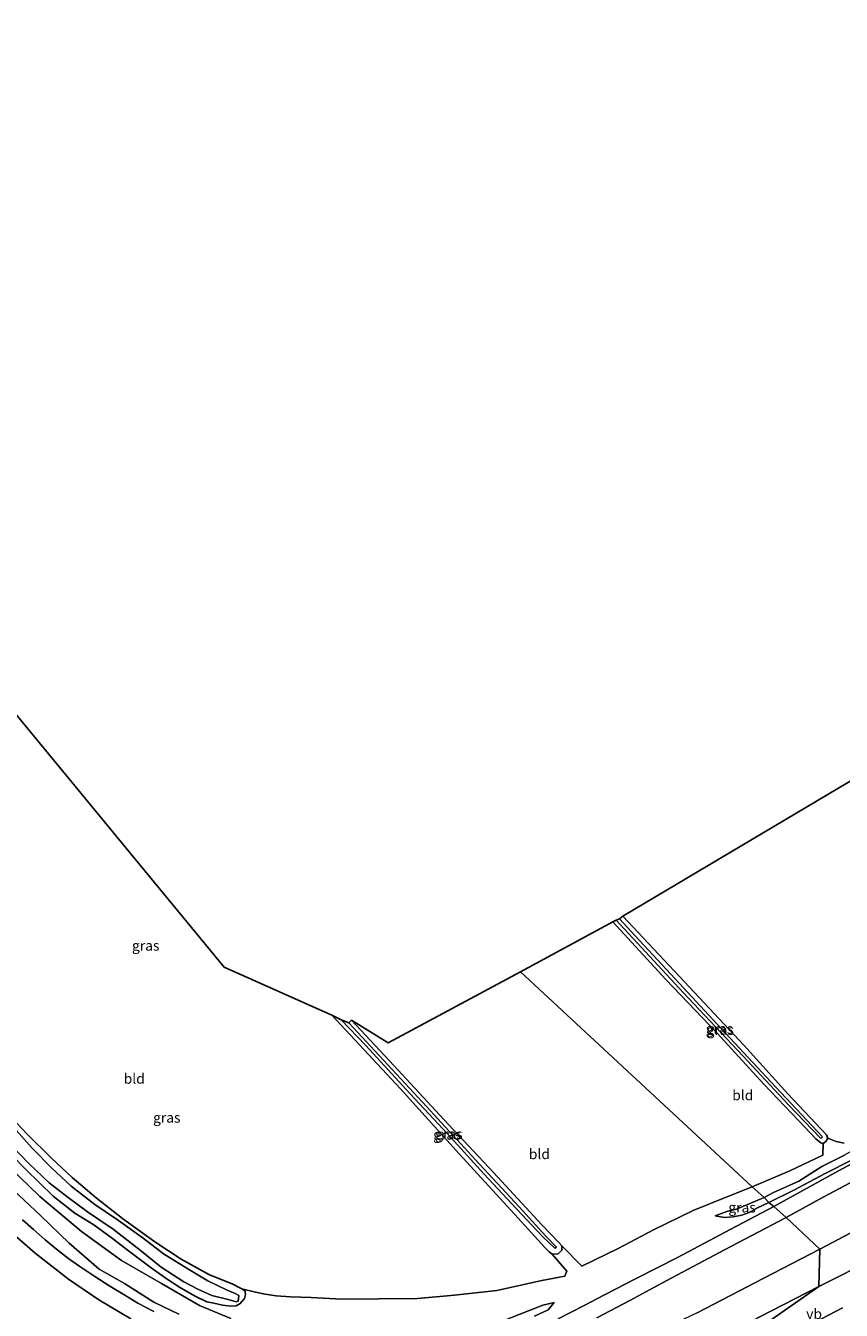
# Model space of a CAD drawing. Units: metres. Extents: x 49996 to 60003, y 418750 to 425003.
# Drawn here: x 51300 to 51502, y 423814 to 424131 of the extents above; entities that cross this region are included whole.
import ezdxf
from ezdxf.enums import TextEntityAlignment as Align

# ---------------------------------------------------------------- set-up
doc = ezdxf.new("R2010")
doc.units = ezdxf.units.M
doc.layers.add('B-ME-GW-INSTEEKWATERGANG-L-B1', color=10, linetype='Continuous')
doc.layers.add('B-ME-KG-KADASTRAAL-OPNAMEDTMGRENS-L-B1', color=10, linetype='Continuous')
for name, color, linetype, lineweight in [('B-ME-GW-KRUINLIJN-L-B1', 93, 'Continuous', 18), ('B-ME-GW-TEENLIJN-L-B1', 93, 'Continuous', 18), ('B-ME-IE-GRASLAND-GV-B6', 93, 'Continuous', 18), ('B-ME-IE-GRONDWERKLIJN-GROND_INGERICHT-GV-B6', 253, 'Continuous', 18), ('B-ME-IE-HULPGEOMETRIE-L-B1', 53, 'Continuous', 18), ('B-ME-OG-WATER-GV-B6', 153, 'Continuous', 18), ('B-ME-VH-VERH_SOORT-BITUMEN-GV-B6', 8, 'IE-TERREINAFSCHEIDING-NATUURLIJK-HOUTWAL', 18), ('B-ME-VW-MEUBILAIR_WEGMEUBILAIR-VERKEERSBORD-S-B1', 8, 'Continuous', 18)]:
    doc.layers.add(name, color=color, linetype=linetype, lineweight=lineweight)
doc.styles.add('NLCS-ISO', font='NLCS-ISO.TTF')
doc.linetypes.add('IE-TERREINAFSCHEIDING-NATUURLIJK-HOUTWAL', pattern='A,7,-1.5,[67,NLCS.SHX,S=0.75,R=45,X=0,Y=0],-1.5,7,-1.5,[70,NLCS.SHX,S=0.75,R=0,X=0,Y=0],-1.5', length=20)

msp = doc.modelspace()

# ---------------------------------------------------------------- linework, layer by layer
at = {"layer": 'B-ME-GW-INSTEEKWATERGANG-L-B1'}
for points in [[(51447.835, 423910.894, 0.7), (51463.108, 423894.679, 0.712), (51477.741, 423879.074, 0.716), (51488.559, 423867.088, 0.712), (51498.106, 423856.947, 0.716), (51498.443, 423856.167, 0.716), (51497.943, 423855.305, 0.613), (51497.31, 423854.833, 0.534), (51496.705, 423855.001, 0.534), (51495.545, 423855.864, 0.534), (51491.262, 423860.397, 0.534), (51482.659, 423869.475, 0.505), (51471.117, 423882.06, 0.509), (51458.5, 423895.316, 0.6), (51445.357, 423909.485, 0.534)], [(51376.073, 423886.519, 0.467), (51393.013, 423868.28, 0.492), (51407.435, 423852.254, 0.63), (51421.224, 423837.321, 0.634), (51428.618, 423829.161, 0.827), (51429.676, 423828.124, 0.827), (51430.411, 423827.514, 0.827), (51431.934, 423827.632, 0.827), (51432.812, 423828.483, 0.827), (51432.817, 423829.605, 0.827), (51432.183, 423830.304, 0.827), (51427.846, 423834.798, 0.618), (51415.909, 423847.664, 0.559), (51403.659, 423860.794, 0.563), (51391.308, 423874.111, 0.5), (51380.905, 423885.239, 0.53)], [(51295.835, 423862.503, 0.618), (51300.753, 423857.198, 0.609), (51306.809, 423851.261, 0.517), (51311.997, 423846.43, 0.517), (51317.882, 423841.414, 0.517), (51324.37, 423836.321, 0.563), (51332.406, 423830.603, 0.588), (51338.83, 423826.338, 0.626), (51345.829, 423822.423, 0.693), (51351.467, 423820.23, 0.551), (51353.842, 423819.013, 0.546), (51354.625, 423818.375, 0.404), (51354.736, 423817.586, 0.4), (51354.496, 423816.633, 0.388), (51353.466, 423815.403, 0.388), (51352.474, 423814.761, 0.655), (51351.14, 423814.694, 0.684), (51349.047, 423814.986, 0.99), (51346.919, 423815.457, 0.99), (51345.2, 423815.759, 0.99), (51342.339, 423817.198, 0.99), (51338.744, 423819.26, 1.023), (51335.445, 423821.381, 1.023), (51331.484, 423824.18, 1.023)], [(51293.991, 423855.047, 0.919), (51300.518, 423848.394, 0.91), (51307.321, 423841.848, 0.889), (51312.61, 423837.653, 0.889), (51317.315, 423834.746, 0.894), (51321.899, 423831.383, 0.889), (51325.835, 423828.344, 0.894), (51331.484, 423824.18, 1.023)]]:
    msp.add_polyline3d(points, dxfattribs=at)
at = {"layer": 'B-ME-GW-KRUINLIJN-L-B1'}
for points in [[(51239.739, 423921.352, 1.571), (51239.804, 423919.075, 1.922), (51240.683, 423916.385, 2.119), (51243.778, 423911.254, 2.391), (51248.148, 423905.01, 2.441), (51253.687, 423897.15, 2.416), (51259.687, 423889.705, 2.341), (51266.99, 423879.791, 2.37), (51274.996, 423869.812, 2.307), (51281.348, 423861.836, 2.349), (51286.662, 423854.955, 2.316), (51293.39, 423847.623, 2.311), (51298.812, 423842.098, 2.249), (51304.209, 423837.024, 2.169), (51311.192, 423830.248, 2.152), (51318.598, 423823.834, 2.328), (51324.872, 423820.293, 2.337), (51332.147, 423815.728, 2.32), (51338.329, 423812.725, 2.357)], [(51483.906, 423840.298, 1.609), (51489.903, 423843.219, 1.786), (51497.794, 423847.475, 1.628), (51504.429, 423850.784, 1.632), (51509.223, 423854.161, 1.632), (51516.606, 423857.914, 1.674), (51524.915, 423862.409, 1.695), (51530.719, 423865.318, 1.777), (51533.137, 423867.165, 1.777), (51535.042, 423869.209, 1.777), (51536.045, 423871.084, 1.777), (51536.837, 423872.882, 1.728), (51537.23, 423874.255, 1.599), (51537.738, 423876.541, 1.305)], [(51602.761, 423873.896, 5.844), (51592.8703, 423868.2693, 5.9131), (51579.0784, 423861.2006, 5.8099), (51566.7528, 423855.1863, 5.7871), (51552.5538, 423848.7545, 5.6661), (51538.6183, 423841.3826, 5.6896), (51524.0429, 423833.5058, 5.8188), (51510.3175, 423826.6534, 5.8363), (51496.1884, 423819.5528, 5.6931)], [(51470.632, 423837.02, 1.337), (51472.848, 423836.603, 1.876), (51475.107, 423836.73, 1.876), (51477.238, 423837.163, 1.672), (51479.038, 423837.842, 1.521), (51480.897, 423838.859, 1.521), (51483.906, 423840.298, 1.609)], [(51496.1884, 423819.5528, 5.6931), (51481.5248, 423811.9963, 5.7175), (51472.0559, 423806.4284, 5.9458), (51464.4589, 423802.6524, 6.0708), (51456.5038, 423799.1538, 5.9533), (51449.015, 423796.0878, 5.8549), (51444.577, 423794.1943, 5.9044), (51440.3734, 423792.4558, 5.9341), (51435.1628, 423789.6414, 5.898), (51420.9903, 423782.7183, 5.8824), (51406.4469, 423775.5978, 5.8193), (51394.4628, 423768.6793, 5.8685), (51379.6369, 423759.8655, 5.8806), (51366.1695, 423752.2428, 5.9593), (51352.7819, 423744.3959, 5.8908), (51344.9988, 423739.6923, 5.8404)], [(51426.022, 423812.209, 1.973), (51429.402, 423813.817, 1.885), (51430.901, 423815.638, 1.646)]]:
    msp.add_polyline3d(points, dxfattribs=at)
at = {"layer": 'B-ME-GW-TEENLIJN-L-B1'}
for points in [[(51351.127, 423811.69, 1.479), (51343.423, 423814.862, 1.441), (51334.046, 423820.281, 1.303), (51324.152, 423825.993, 1.232), (51314.269, 423833.147, 1.191), (51304.029, 423841.753, 1.036), (51293.621, 423851.706, 0.94), (51286.298, 423861.095, 0.981), (51278.67, 423870.124, 1.057), (51271.054, 423879.81, 1.237), (51262.607, 423891.28, 1.303), (51253.876, 423903.029, 1.249), (51245.618, 423914.021, 1.253), (51242.252, 423918.452, 1.253), (51239.739, 423921.352, 1.571)], [(51634.991, 423892.553, 4.646), (51631.44, 423889.793, 4.799), (51626.036, 423887.203, 4.936), (51618.649, 423885.486, 4.791), (51610.772, 423882.253, 4.745), (51601.723, 423879.465, 4.269), (51593.339, 423875.722, 3.854), (51583.267, 423871.335, 3.564), (51572.578, 423866.87, 3.199), (51557.438, 423860.457, 2.88), (51542.267, 423852.965, 2.801), (51527.452, 423845.079, 2.801), (51511.589, 423836.731, 2.789), (51496.502, 423828.789, 2.7)], [(51537.738, 423876.541, 1.305), (51536.343, 423874.52, 1.305), (51534.43, 423870.912, 0.973), (51531.67, 423867.763, 1.015), (51524.855, 423863.782, 1.048), (51517.868, 423860.507, 0.729), (51509.913, 423856.169, 0.7), (51502.574, 423851.991, 0.704), (51496.928, 423849.142, 0.791), (51491.317, 423845.526, 0.77), (51484.994, 423842.776, 0.745), (51482.748, 423841.536, 0.693)], [(51482.748, 423841.536, 0.693), (51475.904, 423838.639, 0.81), (51473.804, 423838.128, 1.007), (51470.632, 423837.02, 1.337)], [(51496.502, 423828.789, 2.7), (51482.662, 423821.639, 2.65), (51466.233, 423813.07, 2.759), (51444.725, 423802.9, 2.822), (51431.158, 423796.743, 2.989), (51416.983, 423790.072, 2.989), (51405.526, 423784.184, 3.002), (51397.456, 423779.898, 3.002), (51392.806, 423777.004, 3.06), (51385.107, 423772.583, 3.06)], [(51430.901, 423815.638, 1.646), (51428.149, 423814.926, 1.609), (51419.166, 423811.422, 1.559)]]:
    msp.add_polyline3d(points, dxfattribs=at)
at = {"layer": 'B-ME-IE-GRASLAND-GV-B6'}
for points in [[(51447.835, 423910.894, 0.7), (51463.108, 423894.679, 0.712), (51477.741, 423879.074, 0.716), (51488.559, 423867.088, 0.712), (51498.106, 423856.947, 0.716), (51498.443, 423856.167, 0.716), (51497.943, 423855.305, 0.613), (51497.31, 423854.833, 0.534), (51496.705, 423855.001, 0.534), (51495.545, 423855.864, 0.534), (51491.262, 423860.397, 0.534), (51482.659, 423869.475, 0.505), (51471.117, 423882.06, 0.509), (51458.5, 423895.316, 0.6), (51445.357, 423909.485, 0.534), (51446.243, 423909.945, -0.266), (51462.756, 423892.092, -0.266), (51477.475, 423876.485, -0.266), (51488.628, 423864.476, -0.266), (51496.734, 423856.032, -0.266), (51497.154, 423856.487, -0.266), (51485.61, 423868.76, -0.266), (51474.287, 423880.9, -0.266), (51459.681, 423896.59, -0.266), (51450.826, 423906.172, -0.266), (51446.998, 423910.284, -0.266), (51447.835, 423910.894, 0.7)], [(51446.243, 423909.945, -0.266), (51446.998, 423910.284, -0.266), (51450.826, 423906.172, -0.266), (51459.681, 423896.59, -0.266), (51474.287, 423880.9, -0.266), (51485.61, 423868.76, -0.266), (51497.154, 423856.487, -0.266), (51496.734, 423856.032, -0.266), (51488.628, 423864.476, -0.266), (51477.475, 423876.485, -0.266), (51462.756, 423892.092, -0.266), (51446.243, 423909.945, -0.266)], [(51376.073, 423886.519, 0.467), (51378.351, 423885.339, -0.319), (51384.367, 423879.076, -0.273), (51395.379, 423867.122, -0.236), (51404.586, 423857.249, -0.277), (51413.531, 423847.358, -0.206), (51421.579, 423838.694, -0.202), (51428.118, 423831.84, -0.202), (51431.075, 423829.001, -0.202), (51431.5, 423829.286, -0.202), (51428.863, 423831.977, -0.202), (51422.31, 423839.197, -0.231), (51412.507, 423849.777, -0.194), (51398.437, 423865.035, -0.257), (51380.231, 423884.625, -0.407), (51380.905, 423885.239, 0.53), (51391.308, 423874.111, 0.5), (51403.659, 423860.794, 0.563), (51415.909, 423847.664, 0.559), (51427.846, 423834.798, 0.618), (51432.183, 423830.304, 0.827), (51432.817, 423829.605, 0.827), (51432.812, 423828.483, 0.827), (51431.934, 423827.632, 0.827), (51430.411, 423827.514, 0.827), (51429.676, 423828.124, 0.827), (51428.618, 423829.161, 0.827), (51421.224, 423837.321, 0.634), (51407.435, 423852.254, 0.63), (51393.013, 423868.28, 0.492), (51376.073, 423886.519, 0.467)], [(51378.351, 423885.339, -0.319), (51380.231, 423884.625, -0.407), (51398.437, 423865.035, -0.257), (51412.507, 423849.777, -0.194), (51422.31, 423839.197, -0.231), (51428.863, 423831.977, -0.202), (51431.5, 423829.286, -0.202), (51431.075, 423829.001, -0.202), (51428.118, 423831.84, -0.202), (51421.579, 423838.694, -0.202), (51413.531, 423847.358, -0.206), (51404.586, 423857.249, -0.277), (51395.379, 423867.122, -0.236), (51384.367, 423879.076, -0.273), (51378.351, 423885.339, -0.319)], [(51295.835, 423862.503, 0.618), (51300.753, 423857.198, 0.609), (51306.809, 423851.261, 0.517), (51311.997, 423846.43, 0.517), (51317.882, 423841.414, 0.517), (51324.37, 423836.321, 0.563), (51332.406, 423830.603, 0.588), (51338.83, 423826.338, 0.626), (51345.829, 423822.423, 0.693), (51351.467, 423820.23, 0.551), (51353.842, 423819.013, 0.546), (51354.625, 423818.375, 0.404), (51354.736, 423817.586, 0.4), (51354.496, 423816.633, 0.388), (51353.466, 423815.403, 0.388), (51352.474, 423814.761, 0.655), (51351.14, 423814.694, 0.684), (51349.047, 423814.986, 0.99), (51346.919, 423815.457, 0.99), (51345.2, 423815.759, 0.99), (51342.339, 423817.198, 0.99), (51338.744, 423819.26, 1.023), (51335.445, 423821.381, 1.023), (51331.484, 423824.18, 1.023), (51325.835, 423828.344, 0.894), (51321.899, 423831.383, 0.889), (51317.315, 423834.746, 0.894), (51312.61, 423837.653, 0.889), (51307.321, 423841.848, 0.889), (51300.518, 423848.394, 0.91), (51293.991, 423855.047, 0.919)], [(51296.697, 423854.687, -0.39), (51301.284, 423849.886, -0.39), (51306.272, 423845.121, -0.39), (51310.949, 423841.491, -0.39), (51315.745, 423837.951, -0.39), (51322.057, 423833.676, -0.39), (51328.764, 423828.531, -0.39), (51333.971, 423824.352, -0.39), (51339.545, 423820.711, -0.39), (51342.949, 423818.895, -0.39), (51346.475, 423817.379, -0.39), (51350.426, 423816.388, -0.39), (51352.4, 423815.771, -0.39), (51352.898, 423815.976, -0.39), (51353.12, 423817.363, -0.39), (51352.164, 423817.865, -0.39), (51350.187, 423818.694, -0.39), (51347.812, 423819.82, -0.39), (51345.438, 423820.927, -0.39), (51340.538, 423823.952, -0.39), (51334.486, 423827.615, -0.39), (51329.452, 423831.446, -0.39), (51323.394, 423835.858, -0.39), (51317.592, 423839.759, -0.39), (51311.736, 423844.316, -0.39), (51306.968, 423848.756, -0.39), (51302.075, 423853.7, -0.39), (51297.463, 423858.859, -0.39)], [(51274.856, 423855.535, 2.642), (51281.003, 423848.759, 2.692), (51287.366, 423842.157, 2.688), (51291.864, 423837.666, 2.646), (51296.363, 423833.487, 2.646), (51302.806, 423827.776, 2.646), (51311.066, 423821.377, 2.596), (51318.552, 423816.265, 2.592), (51326.427, 423811.569, 2.592)], [(51502.574, 423851.991, 0.704), (51496.928, 423849.142, 0.791), (51491.317, 423845.526, 0.77), (51484.994, 423842.776, 0.745), (51482.748, 423841.536, 0.693), (51479.795, 423844.133, 0.626), (51489.092, 423848.073, 0.625), (51497.212, 423851.919, 0.522), (51497.31, 423854.833, 0.534), (51497.943, 423855.305, 0.613), (51498.443, 423856.167, 0.716), (51500.466, 423855.31, 0.712), (51502.453, 423854.923, 0.683)], [(51517.439, 423856.924, 1.918), (51501.04, 423848.071, 1.811), (51485.126, 423839.299, 1.751)], [(51293.991, 423855.047, 0.919), (51300.518, 423848.394, 0.91), (51307.321, 423841.848, 0.889), (51312.61, 423837.653, 0.889), (51317.315, 423834.746, 0.894), (51321.899, 423831.383, 0.889), (51325.835, 423828.344, 0.894), (51331.484, 423824.18, 1.023), (51335.445, 423821.381, 1.023), (51338.744, 423819.26, 1.023), (51342.339, 423817.198, 0.99), (51345.2, 423815.759, 0.99), (51346.919, 423815.457, 0.99), (51349.047, 423814.986, 0.99), (51351.14, 423814.694, 0.684), (51352.474, 423814.761, 0.655), (51353.466, 423815.403, 0.388), (51354.496, 423816.633, 0.388), (51354.736, 423817.586, 0.4), (51354.625, 423818.375, 0.404), (51353.842, 423819.013, 0.546), (51357.239, 423818.189, 0.442), (51359.589, 423817.681, 0.442), (51362.312, 423817.236, 0.342), (51365.851, 423817.008, 0.342), (51370.932, 423816.826, 0.747), (51378.467, 423816.454, 0.839), (51387.631, 423816.516, 0.898), (51397.158, 423816.641, 0.852), (51406.316, 423817.395, 0.839), (51416.802, 423818.595, 0.91), (51427.845, 423821.003, 1.044), (51433.578, 423822.138, 1.14), (51434, 423823.317, 1.007), (51430.411, 423827.514, 0.827), (51431.934, 423827.632, 0.827), (51432.812, 423828.483, 0.827), (51432.817, 423829.605, 0.827), (51437.708, 423824.546, 0.931), (51446.721, 423828.954, 0.935), (51455.456, 423833.542, 0.935), (51465.225, 423838.315, 0.956), (51473.321, 423841.588, 0.743), (51479.795, 423844.133, 0.626)], [(51293.621, 423851.706, 0.94), (51304.029, 423841.753, 1.036), (51314.269, 423833.147, 1.191), (51324.152, 423825.993, 1.232), (51334.046, 423820.281, 1.303), (51343.423, 423814.862, 1.441), (51351.127, 423811.69, 1.479)], [(51351.127, 423811.69, 1.479), (51343.423, 423814.862, 1.441), (51334.046, 423820.281, 1.303), (51324.152, 423825.993, 1.232), (51314.269, 423833.147, 1.191), (51304.029, 423841.753, 1.036), (51293.621, 423851.706, 0.94)], [(51483.906, 423840.298, 1.609), (51482.748, 423841.536, 0.693), (51484.994, 423842.776, 0.745), (51491.317, 423845.526, 0.77), (51496.928, 423849.142, 0.791), (51502.574, 423851.991, 0.704)], [(51504.429, 423850.784, 1.632), (51497.794, 423847.475, 1.628), (51489.903, 423843.219, 1.786), (51483.906, 423840.298, 1.609)], [(51485.126, 423839.299, 1.751), (51483.906, 423840.298, 1.609), (51489.903, 423843.219, 1.786), (51497.794, 423847.475, 1.628), (51504.429, 423850.784, 1.632)], [(51496.502, 423828.789, 2.7), (51488.122, 423836.552, 1.722), (51497.255, 423841.585, 1.836), (51507.975, 423847.3, 1.761)], [(51479.795, 423844.133, 0.626), (51482.748, 423841.536, 0.693), (51475.904, 423838.639, 0.81), (51473.804, 423838.128, 1.007), (51470.632, 423837.02, 1.337), (51472.848, 423836.603, 1.876), (51475.107, 423836.73, 1.876), (51477.238, 423837.163, 1.672), (51479.038, 423837.842, 1.521), (51480.897, 423838.859, 1.521), (51483.906, 423840.298, 1.609), (51485.126, 423839.299, 1.751), (51474.497, 423833.71, 1.738), (51461.357, 423826.698, 1.73), (51451.174, 423821.538, 1.738), (51443.344, 423817.526, 1.83), (51438.275, 423814.89, 1.922), (51431.916, 423811.594, 1.998)], [(51338.329, 423812.725, 2.357), (51332.147, 423815.728, 2.32), (51324.872, 423820.293, 2.337), (51318.598, 423823.834, 2.328), (51311.192, 423830.248, 2.152), (51304.209, 423837.024, 2.169), (51298.812, 423842.098, 2.249)], [(51298.812, 423842.098, 2.249), (51304.209, 423837.024, 2.169), (51311.192, 423830.248, 2.152), (51318.598, 423823.834, 2.328), (51324.872, 423820.293, 2.337), (51332.147, 423815.728, 2.32), (51338.329, 423812.725, 2.357)], [(51482.748, 423841.536, 0.693), (51483.906, 423840.298, 1.609), (51480.897, 423838.859, 1.521), (51479.038, 423837.842, 1.521), (51477.238, 423837.163, 1.672), (51475.107, 423836.73, 1.876), (51472.848, 423836.603, 1.876), (51470.632, 423837.02, 1.337), (51473.804, 423838.128, 1.007), (51475.904, 423838.639, 0.81), (51482.748, 423841.536, 0.693)], [(51441.479, 423811.794, 2.081), (51449.593, 423816.068, 2.002), (51458.693, 423821.059, 1.968), (51472.963, 423828.574, 1.826), (51488.122, 423836.552, 1.722), (51496.502, 423828.789, 2.7), (51482.662, 423821.639, 2.65), (51466.233, 423813.07, 2.759)], [(51510.3175, 423826.6534, 5.8363), (51496.1884, 423819.5528, 5.6931), (51496.502, 423828.789, 2.7), (51511.589, 423836.731, 2.789)], [(51511.589, 423836.731, 2.789), (51496.502, 423828.789, 2.7)], [(51332.108, 423813.413, 2.491), (51328.177, 423815.471, 2.483), (51324.94, 423817.407, 2.495), (51321.233, 423819.68, 2.5), (51317.572, 423822.033, 2.5), (51313.897, 423824.506, 2.5), (51311.164, 423826.401, 2.5), (51308.515, 423828.454, 2.5), (51305.332, 423831.069, 2.525), (51302.469, 423833.634, 2.525), (51299.745, 423836.011, 2.525)], [(51466.233, 423813.07, 2.759), (51482.662, 423821.639, 2.65), (51496.502, 423828.789, 2.7), (51496.1884, 423819.5527, 5.6931), (51481.5248, 423811.9963, 5.7175)], [(51502.0976, 423814.3053, 6.2628), (51496.877, 423811.5588, 6.2553), (51491.3519, 423808.6643, 6.2045), (51486.3357, 423805.7952, 6.2383), (51475.8921, 423799.7867, 6.2233), (51465.6602, 423793.8102, 6.237), (51463.1036, 423792.312, 6.2465), (51461.7264, 423791.4748, 6.2456), (51460.3763, 423790.7593, 6.2579), (51459.1671, 423790.0581, 6.2353), (51457.8642, 423789.4258, 6.2335), (51456.6362, 423788.8499, 6.239), (51455.1868, 423788.1169, 6.2335), (51453.7827, 423787.47, 6.2337), (51452.4767, 423786.8271, 6.2513), (51444.2324, 423783.2214, 6.1971), (51496.1884, 423819.5527, 5.6931), (51510.3175, 423826.6534, 5.8363)], [(51481.5248, 423811.9963, 5.7175), (51496.1879, 423819.5524, 5.6931), (51444.2324, 423783.2214, 6.1971)], [(51419.166, 423811.422, 1.559), (51428.149, 423814.926, 1.609), (51430.901, 423815.638, 1.646), (51429.402, 423813.817, 1.885), (51426.022, 423812.209, 1.973)], [(51430.901, 423815.638, 1.646), (51428.149, 423814.926, 1.609), (51419.166, 423811.422, 1.559)], [(51426.022, 423812.209, 1.973), (51429.402, 423813.817, 1.885), (51430.901, 423815.638, 1.646)]]:
    msp.add_polyline3d(points, dxfattribs=at)
at = {"layer": 'B-ME-IE-GRONDWERKLIJN-GROND_INGERICHT-GV-B6'}
for points in [[(51295.769, 423963.511, 0.546), (51349.48, 423898.289, 0.626), (51376.073, 423886.519, 0.467), (51393.013, 423868.28, 0.492), (51407.435, 423852.254, 0.63), (51421.224, 423837.321, 0.634), (51428.618, 423829.161, 0.827), (51429.676, 423828.124, 0.827), (51430.411, 423827.514, 0.827), (51434, 423823.317, 1.007), (51433.578, 423822.138, 1.14), (51427.845, 423821.003, 1.044), (51416.802, 423818.595, 0.91), (51406.316, 423817.395, 0.839), (51397.158, 423816.641, 0.852), (51387.631, 423816.516, 0.898), (51378.467, 423816.454, 0.839), (51370.932, 423816.826, 0.747), (51365.851, 423817.008, 0.342), (51362.312, 423817.236, 0.342), (51359.589, 423817.681, 0.442), (51357.239, 423818.189, 0.442), (51353.842, 423819.013, 0.546), (51351.467, 423820.23, 0.551), (51345.829, 423822.423, 0.693), (51338.83, 423826.338, 0.626), (51332.406, 423830.603, 0.588), (51324.37, 423836.321, 0.563), (51317.882, 423841.414, 0.517), (51311.997, 423846.43, 0.517), (51306.809, 423851.261, 0.517), (51300.753, 423857.198, 0.609), (51295.835, 423862.503, 0.618)], [(51502.453, 423854.923, 0.683), (51500.466, 423855.31, 0.712), (51498.443, 423856.167, 0.716), (51498.106, 423856.947, 0.716), (51488.559, 423867.088, 0.712), (51477.741, 423879.074, 0.716), (51463.108, 423894.679, 0.712), (51447.835, 423910.894, 0.7), (51506.206, 423945.533, 0.625)], [(51479.795, 423844.133, 0.626), (51422.592, 423897.139, 0.889), (51445.357, 423909.485, 0.534), (51458.5, 423895.316, 0.6), (51471.117, 423882.06, 0.509), (51482.659, 423869.475, 0.505), (51491.262, 423860.397, 0.534), (51495.545, 423855.864, 0.534), (51496.705, 423855.001, 0.534), (51497.31, 423854.833, 0.534), (51497.212, 423851.919, 0.522), (51489.092, 423848.073, 0.625), (51479.795, 423844.133, 0.626)], [(51380.905, 423885.239, 0.53), (51389.915, 423879.636, 0.626), (51422.592, 423897.139, 0.889), (51479.795, 423844.133, 0.626), (51473.321, 423841.588, 0.743), (51465.225, 423838.315, 0.956), (51455.456, 423833.542, 0.935), (51446.721, 423828.954, 0.935), (51437.708, 423824.546, 0.931), (51432.817, 423829.605, 0.827), (51432.183, 423830.304, 0.827), (51427.846, 423834.798, 0.618), (51415.909, 423847.664, 0.559), (51403.659, 423860.794, 0.563), (51391.308, 423874.111, 0.5), (51380.905, 423885.239, 0.53)]]:
    msp.add_polyline3d(points, dxfattribs=at)
at = {"layer": 'B-ME-IE-HULPGEOMETRIE-L-B1'}
msp.add_polyline3d([(51510.123, 423807.6086, 6.1936), (51467.6615, 423785.3919, 6.288), (51441.8665, 423773.48, 6.3379), (51439.8465, 423772.5938, 6.3035), (51439.1956, 423773.6955, 6.3329), (51441.755, 423775.6416, 6.3159), (51446.4079, 423782.0998, 6.2613), (51444.3535, 423782.8205, 6.2283), (51444.2324, 423783.2214, 6.1971), (51496.1884, 423819.5527, 5.6931), (51496.502, 423828.789, 2.7), (51488.122, 423836.552, 1.722), (51485.126, 423839.299, 1.751), (51483.906, 423840.298, 1.609), (51482.748, 423841.536, 0.693), (51479.795, 423844.133, 0.626), (51422.592, 423897.139, 0.889)], dxfattribs=at)
at = {"layer": 'B-ME-KG-KADASTRAAL-OPNAMEDTMGRENS-L-B1'}
for points in [[(51167.772, 424130.555, 1.316), (51231.296, 424044.165, 0.952), (51232.931, 424042.116, 0.998), (51233.222, 424041.638, 0.898), (51233.683, 424040.985, -0.093), (51234.282, 424040.199, -0.19), (51234.994, 424039.129, 0.697), (51293.596, 423966.216, 0.684), (51294.431, 423965.165, -0.39), (51295.105, 423964.538, -0.39), (51295.769, 423963.511, 0.546), (51349.48, 423898.289, 0.626), (51376.073, 423886.519, 0.467), (51378.351, 423885.339, -0.319), (51380.231, 423884.625, -0.407), (51380.905, 423885.239, 0.53), (51389.915, 423879.636, 0.626), (51422.592, 423897.139, 0.889)], [(51727.843, 424072.16, 1.007), (51655.122, 424030.774, 0.592), (51654.409, 424030.27, 0.372), (51653.739, 424029.93, 0.372), (51653.2, 424029.591, 0.638), (51570.524, 423982.39, 0.675), (51568.303, 423981.094, -0.299), (51559.253, 423975.93, -0.299), (51558.01, 423975.175, 0.596), (51506.206, 423945.533, 0.625), (51447.835, 423910.894, 0.7), (51446.998, 423910.284, -0.266), (51446.243, 423909.945, -0.266), (51445.357, 423909.485, 0.534), (51422.592, 423897.139, 0.889)]]:
    msp.add_polyline3d(points, dxfattribs=at)
at = {"layer": 'B-ME-OG-WATER-GV-B6'}
msp.add_polyline3d([(51297.463, 423858.859, -0.39), (51302.075, 423853.7, -0.39), (51306.968, 423848.756, -0.39), (51311.736, 423844.316, -0.39), (51317.592, 423839.759, -0.39), (51323.394, 423835.858, -0.39), (51329.452, 423831.446, -0.39), (51334.486, 423827.615, -0.39), (51340.538, 423823.952, -0.39), (51345.438, 423820.927, -0.39), (51347.812, 423819.82, -0.39), (51350.187, 423818.694, -0.39), (51352.164, 423817.865, -0.39), (51353.12, 423817.363, -0.39), (51352.898, 423815.976, -0.39), (51352.4, 423815.771, -0.39), (51350.426, 423816.388, -0.39), (51346.475, 423817.379, -0.39), (51342.949, 423818.895, -0.39), (51339.545, 423820.711, -0.39), (51333.971, 423824.352, -0.39), (51328.764, 423828.531, -0.39), (51322.057, 423833.676, -0.39), (51315.745, 423837.951, -0.39), (51310.949, 423841.491, -0.39), (51306.272, 423845.121, -0.39), (51301.284, 423849.886, -0.39), (51296.697, 423854.687, -0.39)], dxfattribs=at)
at = {"layer": 'B-ME-VH-VERH_SOORT-BITUMEN-GV-B6'}
for points in [[(51488.122, 423836.552, 1.722), (51485.126, 423839.299, 1.751), (51501.04, 423848.071, 1.811), (51517.439, 423856.924, 1.918)], [(51507.975, 423847.3, 1.761), (51497.255, 423841.585, 1.836), (51488.122, 423836.552, 1.722)], [(51431.916, 423811.594, 1.998), (51438.275, 423814.89, 1.922), (51443.344, 423817.526, 1.83), (51451.174, 423821.538, 1.738), (51461.357, 423826.698, 1.73), (51474.497, 423833.71, 1.738), (51485.126, 423839.299, 1.751), (51488.122, 423836.552, 1.722), (51472.963, 423828.574, 1.826), (51458.693, 423821.059, 1.968), (51449.593, 423816.068, 2.002), (51441.479, 423811.794, 2.081)], [(51326.427, 423811.569, 2.592), (51318.552, 423816.265, 2.592), (51311.066, 423821.377, 2.596), (51302.806, 423827.776, 2.646), (51296.363, 423833.487, 2.646)], [(51299.745, 423836.011, 2.525), (51302.469, 423833.634, 2.525), (51305.332, 423831.069, 2.525), (51308.515, 423828.454, 2.5), (51311.164, 423826.401, 2.5), (51313.897, 423824.506, 2.5), (51317.572, 423822.033, 2.5), (51321.233, 423819.68, 2.5), (51324.94, 423817.407, 2.495), (51328.177, 423815.471, 2.483), (51332.108, 423813.413, 2.491)], [(51496.877, 423811.5588, 6.2553), (51502.0976, 423814.3053, 6.2628)]]:
    msp.add_polyline3d(points, dxfattribs=at)

# ---------------------------------------------------------------- texts
at = {"layer": 'B-ME-IE-GRASLAND-GV-B6', "ltscale": 0.2, "style": 'NLCS-ISO'}
for p in [(51330.119, 423903.644), (51471.6985, 423883.158), (51471.9, 423882.8635), (51335.32, 423861.22), (51335.32, 423861.22), (51404.445, 423857.0165), (51404.9255, 423857.17), (51477.269, 423839.0695)]:
    msp.add_text('gras', height=2.5, dxfattribs=at).set_placement(p, align=Align.MIDDLE_CENTER)
at = {"layer": 'B-ME-IE-GRONDWERKLIJN-GROND_INGERICHT-GV-B6', "ltscale": 0.2, "style": 'NLCS-ISO'}
for p in [(51327.2925, 423870.8361), (51477.457, 423866.756), (51427.2666, 423852.2254)]:
    msp.add_text('bld', height=2.5, dxfattribs=at).set_placement(p, align=Align.MIDDLE_CENTER)
at = {"layer": 'B-ME-VW-MEUBILAIR_WEGMEUBILAIR-VERKEERSBORD-S-B1', "ltscale": 0.2, "style": 'NLCS-ISO'}
msp.add_text('vb', height=2.5, dxfattribs=at).set_placement((51493.1123, 423810.7871, 6.17), align=Align.BOTTOM_LEFT)

doc.saveas('drawing.dxf')
